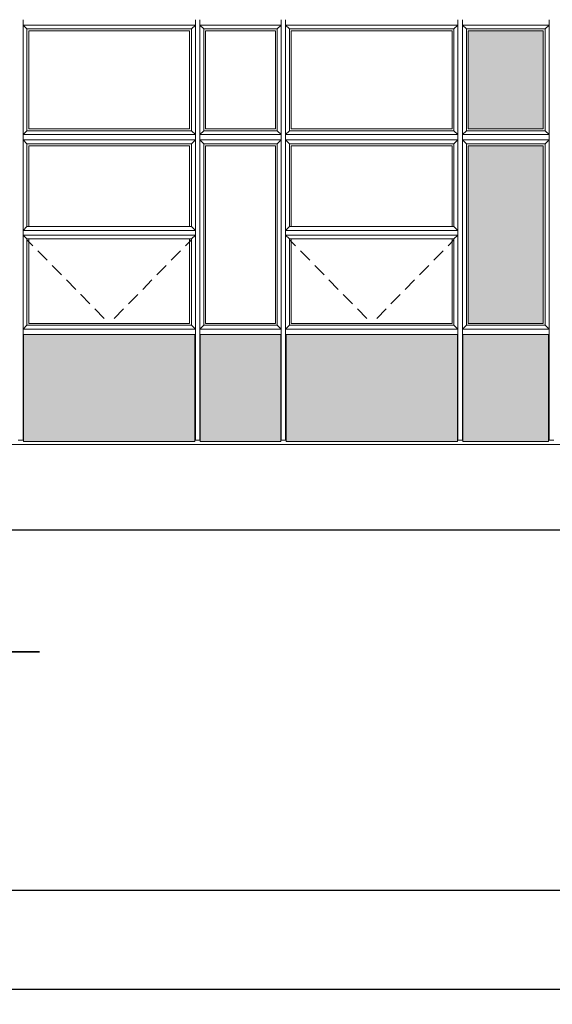
# Model space of a CAD drawing. Extents: x -497 to 120551, y 93 to 84193.
# Drawn here: x 30506 to 36531, y 41997 to 53131 of the extents above; entities that cross this region are included whole.
import ezdxf

# ---------------------------------------------------------------- set-up
doc = ezdxf.new("R2010")
doc.units = 0
doc.header["$MEASUREMENT"] = 0
doc.linetypes.add('Achse', pattern=[230, 0, -80, 150, 0])
for name, color, linetype, lineweight in [('A-BRANCA', 254, 'Continuous', 50), ('Крыши_Ном_пера__21', 7, 'Continuous', 20), ('Огражд.  лестн._Ном_пера__21', 7, 'Continuous', 20), ('Огражд.  лестн._Ном_пера__87', 7, 'Continuous', 20), ('Прямые линии_Ном_пера__3', 7, 'Continuous', 35)]:
    doc.layers.add(name, color=color, linetype=linetype, lineweight=lineweight)
doc.layers.add('Размерные цепочки', color=7, linetype='Continuous')
doc.styles.add('ROMANS', font='ROMANS.shx')
doc.dimstyles.new('A-COTAS 100', dxfattribs={"dimtxt": 250, "dimasz": 125, "dimexe": 0.18, "dimexo": 300, "dimgap": 75, "dimtad": 1, "dimdec": 0, "dimzin": 0, "dimdsep": 46, "dimtxsty": 'ROMANS', "dimblk": 'DOT', "dimcen": 0.9, "dimclrd": 256, "dimclre": 256, "dimclrt": 256, "dimadec": 0, "dimazin": 0, "dimtfac": 1, "dimtdec": 0, "dimtmove": 2, "dimatfit": 3, "dimldrblk": 'DOT', "dimfxl": 0, "dimtolj": 1, "dimtzin": 0, "dimarcsym": 0})

# ---------------------------------------------------------------- blocks, each defined once
blk = doc.blocks.new('_Dot')
at = {"color": 0, "linetype": 'ByBlock', "lineweight": -2}
blk.add_line((-0.5, 0), (-1, 0), dxfattribs=at)
at = {"color": 0, "linetype": 'ByBlock', "const_width": 0.5}
blk.add_lwpolyline([(-0.25, 0, 1), (0.25, 0, 1)], format="xyb", close=True, dxfattribs=at)
blk = doc.blocks.new('*D49')
at = {"layer": 'Defpoints', "color": 0, "linetype": 'Continuous'}
for p in [(78129, 52174), (23816, 50187), (78129, 47364)]:
    blk.add_point(p, dxfattribs=at)
at = {"layer": 'Размерные цепочки', "linetype": 'Continuous', "lineweight": -2}
for p, q in [((78129, 51874), (78129, 47363)), ((23816, 49887), (23816, 47363)), ((23941, 47364), (78004, 47364))]:
    blk.add_line(p, q, dxfattribs=at)
at = {"layer": 'Размерные цепочки', "linetype": 'Continuous', "lineweight": -2, "xscale": 125, "yscale": 125, "zscale": 125, "rotation": 180}
blk.add_blockref('_Dot', (23816, 47364), dxfattribs=at)
at = {"layer": 'Размерные цепочки', "linetype": 'Continuous', "lineweight": -2, "xscale": 125, "yscale": 125, "zscale": 125}
blk.add_blockref('_Dot', (78129, 47364), dxfattribs=at)
at = {"layer": 'Размерные цепочки', "linetype": 'Continuous', "insert": (50973, 47564), "char_height": 250, "attachment_point": 5, "style": 'ROMANS'}
blk.add_mtext('\\A1;\\A1;54\xa0310', dxfattribs=at)
blk = doc.blocks.new('*D52')
at = {"layer": 'Defpoints', "color": 0, "linetype": 'Continuous'}
for p in [(23970, 43278), (77970, 43287), (77970, 42732)]:
    blk.add_point(p, dxfattribs=at)
at = {"layer": 'Размерные цепочки', "linetype": 'Continuous', "lineweight": -2}
for p, q in [((23970, 43578), (23970, 43288)), ((24095, 43287), (77845, 43287)), ((77970, 43032), (77970, 43288))]:
    blk.add_line(p, q, dxfattribs=at)
at = {"layer": 'Размерные цепочки', "linetype": 'Continuous', "lineweight": -2, "xscale": 125, "yscale": 125, "zscale": 125, "rotation": 180}
blk.add_blockref('_Dot', (23970, 43287), dxfattribs=at)
at = {"layer": 'Размерные цепочки', "linetype": 'Continuous', "lineweight": -2, "xscale": 125, "yscale": 125, "zscale": 125}
blk.add_blockref('_Dot', (77970, 43287), dxfattribs=at)
at = {"layer": 'Размерные цепочки', "linetype": 'Continuous', "insert": (50970, 43487), "char_height": 250, "attachment_point": 5, "style": 'ROMANS'}
blk.add_mtext('\\A1;54000', dxfattribs=at)
blk = doc.blocks.new('*D55')
at = {"layer": 'Defpoints', "color": 0, "linetype": 'Continuous'}
for p in [(11970, 42387), (89970, 42297), (89970, 42167)]:
    blk.add_point(p, dxfattribs=at)
at = {"layer": 'Размерные цепочки', "linetype": 'Continuous', "lineweight": -2}
for p, q in [((11970, 42087), (11970, 42167)), ((12095, 42167), (89845, 42167)), ((89970, 41997), (89970, 42167))]:
    blk.add_line(p, q, dxfattribs=at)
at = {"layer": 'Размерные цепочки', "linetype": 'Continuous', "lineweight": -2, "xscale": 125, "yscale": 125, "zscale": 125, "rotation": 180}
blk.add_blockref('_Dot', (11970, 42167), dxfattribs=at)
at = {"layer": 'Размерные цепочки', "linetype": 'Continuous', "lineweight": -2, "xscale": 125, "yscale": 125, "zscale": 125}
blk.add_blockref('_Dot', (89970, 42167), dxfattribs=at)
at = {"layer": 'Размерные цепочки', "linetype": 'Continuous', "insert": (50970, 42367), "char_height": 250, "attachment_point": 5, "style": 'ROMANS'}
blk.add_mtext('\\A1;78000', dxfattribs=at)

msp = doc.modelspace()

# ---------------------------------------------------------------- hatches: boundary and pattern name
at = {"layer": 'A-BRANCA'}
for points in [[(36428.8, 51896.1), (36428.8, 53006.1), (35578.8, 53006.1), (35578.8, 51896.1)], [(36428.8, 49696.1), (36428.8, 51706.1), (35578.8, 51706.1), (35578.8, 49696.1)], [(30548.8, 49571.1), (30548.8, 48361.1), (32488.8, 48361.1), (32488.8, 49571.1)], [(33458.8, 49571.1), (32548.8, 49571.1), (32548.8, 48361.1), (33458.8, 48361.1)], [(33518.8, 49571.1), (33518.8, 48361.1), (35458.8, 48361.1), (35458.8, 49571.1)], [(36488.8, 49571.1), (35518.8, 49571.1), (35518.8, 48361.1), (36488.8, 48361.1)]]:
    msp.add_hatch(color=256, dxfattribs=at).paths.add_polyline_path(points, flags=0)

# ---------------------------------------------------------------- linework, layer by layer
at = {"layer": 'Крыши_Ном_пера__21', "linetype": 'Achse'}
for p, q in [((31518.8, 49696.1), (30588.8, 50642.6)), ((31518.8, 49696.1), (32448.8, 50642.6)), ((34488.8, 49696.1), (33558.8, 50642.6)), ((34488.8, 49696.1), (35418.8, 50642.6))]:
    msp.add_line(p, q, dxfattribs=at)
at = {"layer": 'Огражд.  лестн._Ном_пера__21', "linetype": 'Continuous'}
for p, q in [((30608.8, 53006.1), (32428.8, 53006.1)), ((30608.8, 51896.1), (30608.8, 53006.1)), ((32428.8, 53006.1), (32428.8, 51896.1)), ((32608.8, 53006.1), (33398.8, 53006.1)), ((32608.8, 51896.1), (32608.8, 53006.1)), ((33398.8, 53006.1), (33398.8, 51896.1)), ((33578.8, 53006.1), (35398.8, 53006.1)), ((33578.8, 51896.1), (33578.8, 53006.1)), ((35398.8, 53006.1), (35398.8, 51896.1)), ((35578.8, 53006.1), (36428.8, 53006.1)), ((35578.8, 51896.1), (35578.8, 53006.1)), ((36428.8, 53006.1), (36428.8, 51896.1)), ((32428.8, 51896.1), (30608.8, 51896.1)), ((33398.8, 51896.1), (32608.8, 51896.1)), ((35398.8, 51896.1), (33578.8, 51896.1)), ((36428.8, 51896.1), (35578.8, 51896.1)), ((30608.8, 51706.1), (32428.8, 51706.1)), ((30608.8, 50791.1), (30608.8, 51706.1)), ((32428.8, 51706.1), (32428.8, 50791.1)), ((32608.8, 51706.1), (33398.8, 51706.1)), ((32608.8, 49696.1), (32608.8, 51706.1)), ((33398.8, 51706.1), (33398.8, 49696.1)), ((33578.8, 51706.1), (35398.8, 51706.1)), ((33578.8, 50791.1), (33578.8, 51706.1)), ((35398.8, 51706.1), (35398.8, 50791.1)), ((35578.8, 51706.1), (36428.8, 51706.1)), ((35578.8, 49696.1), (35578.8, 51706.1)), ((36428.8, 51706.1), (36428.8, 49696.1)), ((30588.8, 50791.1), (30543.8, 50746.1)), ((32448.8, 50791.1), (30588.8, 50791.1)), ((32493.8, 50746.1), (32448.8, 50791.1)), ((33558.8, 50791.1), (33513.8, 50746.1)), ((35418.8, 50791.1), (33558.8, 50791.1)), ((35463.8, 50746.1), (35418.8, 50791.1)), ((30543.8, 50746.1), (32493.8, 50746.1)), ((30543.8, 50696.1), (30588.8, 50651.1)), ((32493.8, 50696.1), (30543.8, 50696.1)), ((32493.8, 50696.1), (32448.8, 50651.1)), ((33513.8, 50746.1), (35463.8, 50746.1)), ((33513.8, 50696.1), (33558.8, 50651.1)), ((35463.8, 50696.1), (33513.8, 50696.1)), ((35463.8, 50696.1), (35418.8, 50651.1)), ((30588.8, 50651.1), (32448.8, 50651.1)), ((30608.8, 49696.1), (30608.8, 50651.1)), ((32428.8, 50651.1), (32428.8, 49696.1)), ((33558.8, 50651.1), (35418.8, 50651.1)), ((33578.8, 49696.1), (33578.8, 50651.1)), ((35398.8, 50651.1), (35398.8, 49696.1)), ((32428.8, 49696.1), (30608.8, 49696.1)), ((33398.8, 49696.1), (32608.8, 49696.1)), ((35398.8, 49696.1), (33578.8, 49696.1)), ((36428.8, 49696.1), (35578.8, 49696.1))]:
    msp.add_line(p, q, dxfattribs=at)
at = {"layer": 'Огражд.  лестн._Ном_пера__87', "linetype": 'Continuous'}
for p, q in [((30543.8, 53101.1), (30543.8, 53131.1)), ((32493.8, 53101.1), (32493.8, 53131.1)), ((32543.8, 53101.1), (32543.8, 53131.1)), ((33463.8, 53101.1), (33463.8, 53131.1)), ((33513.8, 53101.1), (33513.8, 53131.1)), ((35463.8, 53101.1), (35463.8, 53131.1)), ((35513.8, 53101.1), (35513.8, 53131.1)), ((36493.8, 53101.1), (36493.8, 53131.1)), ((30543.8, 53071.1), (30543.8, 53101.1)), ((30543.8, 53071.1), (30588.8, 53026.1)), ((32493.8, 53071.1), (30543.8, 53071.1)), ((30543.8, 53071.1), (30543.8, 51831.1)), ((30588.8, 53026.1), (32448.8, 53026.1)), ((30588.8, 51876.1), (30588.8, 53026.1)), ((32493.8, 53071.1), (32448.8, 53026.1)), ((32448.8, 53026.1), (32448.8, 51876.1)), ((32493.8, 53071.1), (32493.8, 53101.1)), ((32493.8, 51831.1), (32493.8, 53071.1)), ((32543.8, 53071.1), (32543.8, 53101.1)), ((32543.8, 53071.1), (32588.8, 53026.1)), ((33463.8, 53071.1), (32543.8, 53071.1)), ((32543.8, 53071.1), (32543.8, 51831.1)), ((32588.8, 53026.1), (33418.8, 53026.1)), ((32588.8, 51876.1), (32588.8, 53026.1)), ((33463.8, 53071.1), (33418.8, 53026.1)), ((33418.8, 53026.1), (33418.8, 51876.1)), ((33463.8, 53071.1), (33463.8, 53101.1)), ((33463.8, 51831.1), (33463.8, 53071.1)), ((33513.8, 53071.1), (33513.8, 53101.1)), ((33513.8, 53071.1), (33558.8, 53026.1)), ((35463.8, 53071.1), (33513.8, 53071.1)), ((33513.8, 53071.1), (33513.8, 51831.1)), ((33558.8, 53026.1), (35418.8, 53026.1)), ((33558.8, 51876.1), (33558.8, 53026.1)), ((35463.8, 53071.1), (35418.8, 53026.1)), ((35418.8, 53026.1), (35418.8, 51876.1)), ((35463.8, 53071.1), (35463.8, 53101.1)), ((35463.8, 51831.1), (35463.8, 53071.1)), ((35513.8, 53071.1), (35513.8, 53101.1)), ((35513.8, 53071.1), (35558.8, 53026.1)), ((36493.8, 53071.1), (35513.8, 53071.1)), ((35513.8, 53071.1), (35513.8, 51831.1)), ((35558.8, 53026.1), (36448.8, 53026.1)), ((35558.8, 51876.1), (35558.8, 53026.1)), ((36493.8, 53071.1), (36448.8, 53026.1)), ((36448.8, 53026.1), (36448.8, 51876.1)), ((36493.8, 53071.1), (36493.8, 53101.1)), ((36493.8, 51831.1), (36493.8, 53071.1)), ((30588.8, 51876.1), (30543.8, 51831.1)), ((30543.8, 51801.1), (30543.8, 51831.1)), ((30543.8, 51831.1), (32493.8, 51831.1)), ((30543.8, 51771.1), (30543.8, 51801.1)), ((32448.8, 51876.1), (30588.8, 51876.1)), ((32493.8, 51831.1), (32448.8, 51876.1)), ((32493.8, 51801.1), (32493.8, 51831.1)), ((32493.8, 51771.1), (32493.8, 51801.1)), ((32588.8, 51876.1), (32543.8, 51831.1)), ((32543.8, 51801.1), (32543.8, 51831.1)), ((32543.8, 51831.1), (33463.8, 51831.1)), ((32543.8, 51771.1), (32543.8, 51801.1)), ((33418.8, 51876.1), (32588.8, 51876.1)), ((33463.8, 51831.1), (33418.8, 51876.1)), ((33463.8, 51801.1), (33463.8, 51831.1)), ((33463.8, 51771.1), (33463.8, 51801.1)), ((33558.8, 51876.1), (33513.8, 51831.1)), ((33513.8, 51801.1), (33513.8, 51831.1)), ((33513.8, 51831.1), (35463.8, 51831.1)), ((33513.8, 51771.1), (33513.8, 51801.1)), ((35418.8, 51876.1), (33558.8, 51876.1)), ((35463.8, 51831.1), (35418.8, 51876.1)), ((35463.8, 51801.1), (35463.8, 51831.1)), ((35463.8, 51771.1), (35463.8, 51801.1)), ((35558.8, 51876.1), (35513.8, 51831.1)), ((35513.8, 51801.1), (35513.8, 51831.1)), ((35513.8, 51831.1), (36493.8, 51831.1)), ((35513.8, 51771.1), (35513.8, 51801.1)), ((36448.8, 51876.1), (35558.8, 51876.1)), ((36493.8, 51831.1), (36448.8, 51876.1)), ((36493.8, 51801.1), (36493.8, 51831.1)), ((36493.8, 51771.1), (36493.8, 51801.1)), ((30543.8, 51771.1), (30588.8, 51726.1)), ((32493.8, 51771.1), (30543.8, 51771.1)), ((30543.8, 51771.1), (30543.8, 49631.1)), ((30588.8, 51726.1), (32448.8, 51726.1)), ((30588.8, 50791.1), (30588.8, 51726.1)), ((32493.8, 51771.1), (32448.8, 51726.1)), ((32448.8, 51726.1), (32448.8, 50791.1)), ((32493.8, 49631.1), (32493.8, 51771.1)), ((32543.8, 51771.1), (32588.8, 51726.1)), ((33463.8, 51771.1), (32543.8, 51771.1)), ((32543.8, 51771.1), (32543.8, 49631.1)), ((32588.8, 51726.1), (33418.8, 51726.1)), ((32588.8, 49676.1), (32588.8, 51726.1)), ((33463.8, 51771.1), (33418.8, 51726.1)), ((33418.8, 51726.1), (33418.8, 49676.1)), ((33463.8, 49631.1), (33463.8, 51771.1)), ((33513.8, 51771.1), (33558.8, 51726.1)), ((35463.8, 51771.1), (33513.8, 51771.1)), ((33513.8, 51771.1), (33513.8, 49631.1)), ((33558.8, 51726.1), (35418.8, 51726.1)), ((33558.8, 50791.1), (33558.8, 51726.1)), ((35463.8, 51771.1), (35418.8, 51726.1)), ((35418.8, 51726.1), (35418.8, 50791.1)), ((35463.8, 49631.1), (35463.8, 51771.1)), ((35513.8, 51771.1), (35558.8, 51726.1)), ((36493.8, 51771.1), (35513.8, 51771.1)), ((35513.8, 51771.1), (35513.8, 49631.1)), ((35558.8, 51726.1), (36448.8, 51726.1)), ((35558.8, 49676.1), (35558.8, 51726.1)), ((36493.8, 51771.1), (36448.8, 51726.1)), ((36448.8, 51726.1), (36448.8, 49676.1)), ((36493.8, 49631.1), (36493.8, 51771.1)), ((30588.8, 49676.1), (30588.8, 50651.1)), ((32448.8, 50651.1), (32448.8, 49676.1)), ((33558.8, 49676.1), (33558.8, 50651.1)), ((35418.8, 50651.1), (35418.8, 49676.1)), ((30588.8, 49676.1), (30543.8, 49631.1)), ((32448.8, 49676.1), (30588.8, 49676.1)), ((32493.8, 49631.1), (32448.8, 49676.1)), ((32588.8, 49676.1), (32543.8, 49631.1)), ((33418.8, 49676.1), (32588.8, 49676.1)), ((33463.8, 49631.1), (33418.8, 49676.1)), ((33558.8, 49676.1), (33513.8, 49631.1)), ((35418.8, 49676.1), (33558.8, 49676.1)), ((35463.8, 49631.1), (35418.8, 49676.1)), ((35558.8, 49676.1), (35513.8, 49631.1)), ((36448.8, 49676.1), (35558.8, 49676.1)), ((36493.8, 49631.1), (36448.8, 49676.1)), ((30543.8, 49601.1), (30543.8, 49631.1)), ((30543.8, 49631.1), (32493.8, 49631.1)), ((30543.8, 48376.1), (30543.8, 49601.1)), ((32488.8, 49571.1), (30548.8, 49571.1)), ((30548.8, 49571.1), (30548.8, 48361.1)), ((32488.8, 48361.1), (32488.8, 49571.1)), ((32493.8, 49601.1), (32493.8, 49631.1)), ((32493.8, 48376.1), (32493.8, 49601.1)), ((32543.8, 49601.1), (32543.8, 49631.1)), ((32543.8, 49631.1), (33463.8, 49631.1)), ((32543.8, 48376.1), (32543.8, 49601.1)), ((33458.8, 49571.1), (32548.8, 49571.1)), ((32548.8, 49571.1), (32548.8, 48361.1)), ((33458.8, 48361.1), (33458.8, 49571.1)), ((33463.8, 49601.1), (33463.8, 49631.1)), ((33463.8, 48376.1), (33463.8, 49601.1)), ((33513.8, 49601.1), (33513.8, 49631.1)), ((33513.8, 49631.1), (35463.8, 49631.1)), ((33513.8, 48376.1), (33513.8, 49601.1)), ((35458.8, 49571.1), (33518.8, 49571.1)), ((33518.8, 49571.1), (33518.8, 48361.1)), ((35458.8, 48361.1), (35458.8, 49571.1)), ((35463.8, 49601.1), (35463.8, 49631.1)), ((35463.8, 48376.1), (35463.8, 49601.1)), ((35513.8, 49601.1), (35513.8, 49631.1)), ((35513.8, 49631.1), (36493.8, 49631.1)), ((35513.8, 48376.1), (35513.8, 49601.1)), ((36488.8, 49571.1), (35518.8, 49571.1)), ((35518.8, 49571.1), (35518.8, 48361.1)), ((36488.8, 48361.1), (36488.8, 49571.1)), ((36493.8, 49601.1), (36493.8, 49631.1)), ((36493.8, 48376.1), (36493.8, 49601.1)), ((29488.8, 48326.1), (30518.8, 48326.1)), ((30488.8, 48376.1), (30518.8, 48376.1)), ((30518.8, 48376.1), (30548.8, 48376.1)), ((30518.8, 48326.1), (32518.8, 48326.1)), ((30548.8, 48361.1), (32488.8, 48361.1)), ((32488.8, 48376.1), (32518.8, 48376.1)), ((32518.8, 48376.1), (32548.8, 48376.1)), ((32518.8, 48326.1), (33488.8, 48326.1)), ((32548.8, 48361.1), (33458.8, 48361.1)), ((33458.8, 48376.1), (33488.8, 48376.1)), ((33488.8, 48376.1), (33518.8, 48376.1)), ((33488.8, 48326.1), (35488.8, 48326.1)), ((33518.8, 48361.1), (35458.8, 48361.1)), ((35458.8, 48376.1), (35488.8, 48376.1)), ((35488.8, 48376.1), (35518.8, 48376.1)), ((35488.8, 48326.1), (36518.8, 48326.1)), ((35518.8, 48361.1), (36488.8, 48361.1)), ((36488.8, 48376.1), (36518.8, 48376.1)), ((36518.8, 48376.1), (36548.8, 48376.1)), ((36518.8, 48326.1), (38518.8, 48326.1))]:
    msp.add_line(p, q, dxfattribs=at)
at = {"layer": 'Прямые линии_Ном_пера__3', "linetype": 'Continuous'}
msp.add_line((30728.6, 45984.1), (25516.3, 45983.9), dxfattribs=at)

# ---------------------------------------------------------------- dimensions: what is measured, and where the dimension line sits
at = {"layer": 'Размерные цепочки', "linetype": 'Continuous'}
dim = msp.add_linear_dim(base=(78128.8, 47363.6), p1=(23816.4, 50186.6), p2=(78128.8, 52173.6), text='\\A1;54\xa0310', dimstyle='A-COTAS 100', dxfattribs=at)
dim.commit()
dim.dimension.update_dxf_attribs({"geometry": '*D49', "text_midpoint": (50972.6, 47563.6)})
for base, p1, p2, picture, middle in [((77969.7, 43287.5), (23969.7, 43277.7), (77969.7, 42731.9), '*D52', (50969.7, 43487.5)), ((89969.7, 42167.1), (11969.7, 42387), (89969.7, 42296.5), '*D55', (50969.7, 42367.1))]:
    dim = msp.add_linear_dim(base=base, p1=p1, p2=p2, dimstyle='A-COTAS 100', dxfattribs=at)
    dim.commit()
    dim.dimension.update_dxf_attribs({"geometry": picture, "text_midpoint": middle})

doc.saveas('drawing.dxf')
